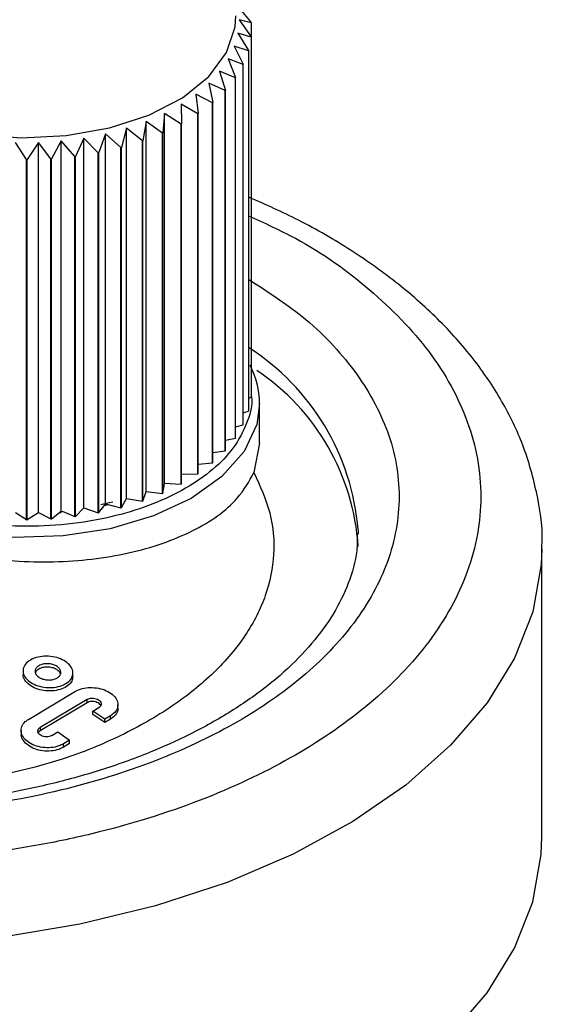
# Model space of a CAD drawing. Units: millimetres. Extents: x 10 to 416, y 10 to 287.
# Drawn here: x 345 to 351, y 183 to 195 of the extents above; entities that cross this region are included whole.
import ezdxf

# ---------------------------------------------------------------- set-up
doc = ezdxf.new("R2010")
doc.units = ezdxf.units.MM

msp = doc.modelspace()

# ---------------------------------------------------------------- linework, layer by layer
at = {"color": 7, "linetype": 'Continuous', "lineweight": 25}
for p, q in [((347.373, 194.817), (347.534, 194.62)), ((347.534, 194.616), (347.389, 194.654)), ((347.389, 194.654), (347.534, 194.448)), ((347.534, 194.616), (347.534, 194.45)), ((347.534, 194.444), (347.374, 194.492)), ((347.374, 194.492), (347.503, 194.278)), ((347.534, 194.448), (347.534, 190.038)), ((347.534, 194.444), (347.534, 190.034)), ((347.501, 194.273), (347.328, 194.331)), ((347.328, 194.331), (347.439, 194.11)), ((347.502, 194.274), (347.502, 189.863)), ((347.503, 194.277), (347.503, 189.867)), ((347.437, 194.106), (347.253, 194.175)), ((347.253, 194.175), (347.344, 193.947)), ((347.342, 193.943), (347.149, 194.024)), ((347.149, 194.024), (347.22, 193.79)), ((347.437, 189.697), (347.437, 194.106)), ((347.439, 189.701), (347.439, 194.109)), ((347.216, 193.787), (347.017, 193.88)), ((347.017, 193.88), (347.067, 193.643)), ((347.342, 189.532), (347.342, 193.943)), ((347.345, 189.536), (347.345, 193.946)), ((347.217, 189.376), (347.217, 193.787)), ((347.22, 189.38), (347.22, 193.79)), ((347.063, 193.64), (346.859, 193.745)), ((346.859, 193.745), (346.887, 193.506)), ((347.063, 189.229), (347.063, 193.64)), ((347.067, 189.232), (347.067, 193.643)), ((346.473, 193.509), (346.456, 193.27)), ((346.677, 193.378), (346.473, 193.509)), ((346.473, 188.979), (346.473, 193.509)), ((346.882, 193.503), (346.677, 193.621)), ((346.677, 193.621), (346.683, 193.381)), ((346.249, 193.411), (346.21, 193.173)), ((346.45, 193.267), (346.249, 193.411)), ((346.249, 188.879), (346.249, 193.411)), ((346.882, 189.094), (346.882, 193.503)), ((346.887, 189.098), (346.887, 193.506)), ((346.008, 193.327), (345.947, 193.092)), ((346.204, 193.171), (346.008, 193.327)), ((346.008, 188.795), (346.008, 193.327)), ((346.45, 188.856), (346.45, 193.267)), ((346.456, 188.859), (346.456, 193.27)), ((346.677, 188.97), (346.677, 193.378)), ((346.683, 188.973), (346.683, 193.381)), ((344.786, 192.944), (344.649, 193.153)), ((344.93, 193.154), (344.794, 192.944)), ((345.083, 192.953), (344.93, 193.154)), ((344.93, 188.622), (344.93, 193.154)), ((345.21, 193.171), (345.091, 192.954)), ((345.377, 192.981), (345.21, 193.171)), ((345.21, 188.639), (345.21, 193.171)), ((345.485, 193.206), (345.384, 192.982)), ((345.664, 193.027), (345.485, 193.206)), ((345.485, 188.677), (345.485, 193.206)), ((345.752, 193.258), (345.671, 193.028)), ((345.94, 193.09), (345.752, 193.258)), ((345.752, 188.726), (345.752, 193.258)), ((346.204, 188.76), (346.204, 193.171)), ((346.21, 188.762), (346.21, 193.173)), ((345.664, 188.618), (345.664, 193.027)), ((345.671, 188.62), (345.671, 193.028)), ((345.94, 188.68), (345.94, 193.09)), ((345.947, 188.681), (345.947, 193.092)), ((344.786, 188.534), (344.786, 192.944)), ((344.794, 188.534), (344.794, 192.944)), ((345.083, 188.543), (345.083, 192.953)), ((345.091, 188.543), (345.091, 192.954)), ((345.377, 188.573), (345.377, 192.981)), ((345.385, 188.574), (345.385, 192.982)), ((347.503, 190.019), (347.534, 190.034)), ((347.638, 189.469), (347.638, 189.959)), ((347.439, 189.842), (347.476, 189.855)), ((347.471, 189.854), (347.476, 189.853)), ((347.476, 189.853), (347.502, 189.863)), ((347.476, 189.855), (347.476, 189.853)), ((347.345, 189.671), (347.437, 189.697)), ((347.22, 189.506), (347.342, 189.532)), ((347.638, 189.469), (347.57, 189.111)), ((347.067, 189.355), (347.217, 189.376)), ((346.887, 189.215), (347.063, 189.229)), ((346.683, 189.091), (346.882, 189.094)), ((346.456, 188.859), (346.469, 188.949)), ((346.469, 188.951), (346.473, 188.979)), ((346.469, 188.949), (346.469, 188.951)), ((346.473, 188.979), (346.677, 188.97)), ((346.21, 188.762), (346.249, 188.879)), ((346.249, 188.879), (346.45, 188.856)), ((345.715, 188.676), (345.752, 188.726)), ((345.752, 188.726), (345.94, 188.68)), ((345.947, 188.681), (346.008, 188.795)), ((346.008, 188.795), (346.204, 188.76)), ((344.649, 188.621), (344.786, 188.534)), ((344.794, 188.534), (344.93, 188.622)), ((344.93, 188.622), (345.083, 188.543)), ((345.091, 188.543), (345.21, 188.639)), ((345.194, 188.616), (345.216, 188.637)), ((345.21, 188.639), (345.222, 188.634)), ((345.222, 188.637), (345.377, 188.573)), ((345.222, 188.634), (345.222, 188.637)), ((345.385, 188.574), (345.485, 188.677)), ((345.485, 188.677), (345.664, 188.618)), ((345.671, 188.62), (345.715, 188.679)), ((345.715, 188.676), (345.714, 188.678)), ((345.715, 188.679), (345.715, 188.676)), ((348.846, 188.407), (348.846, 188.356)), ((351.096, 184.651), (351.096, 188.203)), ((344.743, 186.683), (344.743, 186.642)), ((345.353, 186.615), (345.353, 186.656)), ((344.808, 186.089), (345.383, 186.432)), ((345.527, 186.333), (344.952, 185.99)), ((345.527, 186.292), (344.952, 185.949)), ((345.527, 186.292), (345.527, 186.333)), ((345.599, 186.191), (345.671, 186.233)), ((345.742, 186.091), (345.599, 186.191)), ((345.599, 186.15), (345.599, 186.191)), ((345.904, 186.225), (345.904, 186.266)), ((345.742, 186.05), (345.599, 186.15)), ((345.814, 186.133), (345.742, 186.091)), ((345.814, 186.092), (345.742, 186.05)), ((345.742, 186.05), (345.742, 186.091)), ((345.814, 186.092), (345.814, 186.133)), ((344.719, 185.953), (344.719, 185.912)), ((344.952, 185.99), (344.952, 185.949)), ((345.096, 185.891), (345.168, 185.934)), ((345.168, 185.934), (345.311, 185.834)), ((345.311, 185.834), (345.239, 185.79)), ((345.311, 185.793), (345.239, 185.749)), ((345.311, 185.793), (345.311, 185.834)), ((345.239, 185.749), (345.239, 185.79))]:
    msp.add_line(p, q, dxfattribs=at)
at = {"color": 7, "linetype": 'Continuous', "lineweight": 25, "flags": 128}
for points in [[(342.229, 194.705), (342.23, 194.647), (342.304, 194.331), (342.495, 194.031), (342.793, 193.762), (343.185, 193.536), (343.651, 193.364), (344.171, 193.253), (344.719, 193.21), (345.271, 193.236), (345.8, 193.33), (346.281, 193.487), (346.693, 193.701), (347.016, 193.96), (347.235, 194.254), (347.339, 194.567), (347.348, 194.705)], [(345.844, 188.749), (345.798, 188.738), (345.697, 188.715)], [(345.788, 188.717), (345.765, 188.711), (345.735, 188.704)], [(349.978, 182.219), (350.425, 182.74), (350.761, 183.288), (350.984, 183.855), (351.088, 184.433), (351.096, 184.651)]]:
    msp.add_lwpolyline(points, dxfattribs=at)
at = {"color": 8, "linetype": 'Continuous', "lineweight": 25, "flags": 128}
for points in [[(347.638, 189.958), (347.603, 189.701), (347.449, 189.369), (347.178, 189.063), (346.803, 188.795), (346.34, 188.579), (345.81, 188.423), (345.234, 188.334), (344.639, 188.316), (344.051, 188.369), (343.494, 188.493), (342.995, 188.68), (342.573, 188.923), (342.249, 189.212), (342.035, 189.533), (341.942, 189.873), (341.938, 189.959)], [(351.096, 188.173), (351.088, 187.985), (350.984, 187.407), (350.761, 186.84), (350.425, 186.292), (349.978, 185.771), (349.428, 185.284), (348.782, 184.838), (348.049, 184.439), (347.24, 184.093), (346.365, 183.805), (345.438, 183.579), (344.47, 183.417)]]:
    msp.add_lwpolyline(points, dxfattribs=at)
at = {"color": 7, "linetype": 'Continuous', "lineweight": 25}
for centre, radius, start, end in [((346.614, 194.531), 0.925, 5.2634, 5.5265), ((346.614, 194.532), 0.924, 354.5321, 354.7956), ((346.551, 194.545), 0.989, 344.0481, 344.3002), ((346.429, 194.592), 1.12, 334.2266, 334.4545), ((346.259, 194.692), 1.317, 325.3063, 325.5151), ((346.053, 194.858), 1.581, 317.3652, 317.5503), ((345.829, 195.092), 1.906, 310.3498, 310.5135), ((345.601, 195.392), 2.283, 304.1466, 304.2919), ((345.195, 196.133), 3.129, 293.6498, 293.7697), ((345.198, 196.088), 3.088, 298.6344, 298.7482), ((345.035, 196.542), 3.568, 289.114, 289.2254), ((344.848, 197.234), 4.285, 280.9733, 281.0715), ((344.924, 196.905), 3.948, 284.9174, 285.0201), ((344.788, 197.708), 4.764, 269.971, 270.0632), ((344.791, 197.652), 4.708, 273.5624, 273.655), ((344.807, 197.489), 4.544, 277.2099, 277.3048), ((346.612, 189.949), 1.026, 0.4813, 27.5776), ((346.034, 188.022), 2.818, 3.6943, 56.1326), ((346.614, 190.122), 0.924, 354.5447, 354.783), ((346.551, 190.134), 0.989, 344.0587, 344.2896), ((346.429, 190.184), 1.12, 334.2326, 334.4484), ((346.259, 190.282), 1.317, 325.3123, 325.509), ((346.053, 190.447), 1.581, 317.3693, 317.5462), ((345.829, 190.682), 1.906, 310.3522, 310.511), ((345.601, 190.984), 2.283, 304.1477, 304.2908), ((345.385, 191.338), 2.697, 298.623, 298.7532), ((345.195, 191.722), 3.129, 293.6498, 293.7697), ((345.04, 192.118), 3.554, 289.1137, 289.2255), ((344.807, 193.081), 4.544, 277.2078, 277.3069), ((344.848, 192.825), 4.285, 280.9715, 281.0733), ((344.924, 192.494), 3.948, 284.9158, 285.0217), ((344.788, 193.297), 4.764, 269.9679, 270.0663), ((344.791, 193.241), 4.708, 273.5597, 273.6577)]:
    msp.add_arc(centre, radius, start, end, dxfattribs=at)
at = {"color": 8, "linetype": 'Continuous', "lineweight": 25}
msp.add_arc((345.921, 188.171), 2.934, 4.6275, 57.4102, dxfattribs=at)
for points, knots in [([(347.502, 192.255), (347.698, 192.166), (348.266, 191.908), (349.03, 191.349), (349.638, 190.726), (349.995, 190.172), (350.264, 189.583), (350.401, 188.816), (350.237, 187.899), (349.764, 187.038), (349.036, 186.279), (348.107, 185.634), (346.991, 185.098), (345.904, 184.751), (344.945, 184.544), (343.924, 184.389), (342.596, 184.31), (341.008, 184.405), (339.517, 184.678), (338.202, 185.098), (337.085, 185.634), (336.157, 186.279), (335.556, 186.906), (335.197, 187.46), (334.929, 188.049), (334.791, 188.816), (334.955, 189.733), (335.429, 190.593), (336.157, 191.352), (337.085, 191.997), (338.202, 192.533), (339.288, 192.881), (340.247, 193.086), (341.097, 193.223), (341.716, 193.245), (342.074, 193.258)], [0, 0, 0, 0, 0.017468, 0.050579, 0.085674, 0.103977, 0.122275, 0.159604, 0.196934, 0.233487, 0.268582, 0.301694, 0.334805, 0.3699, 0.388203, 0.406501, 0.44383, 0.48116, 0.517713, 0.552808, 0.58592, 0.619031, 0.654126, 0.672429, 0.690726, 0.728056, 0.765385, 0.801939, 0.837034, 0.870145, 0.903257, 0.938352, 0.956655, 0.974952, 1, 1, 1, 1]), ([(347.502, 191.479), (347.73, 191.331), (348.249, 190.996), (348.835, 190.362), (349.252, 189.615), (349.394, 188.816), (349.274, 188.148), (349.041, 187.635), (348.728, 187.153), (348.205, 186.606), (347.396, 186.045), (346.423, 185.578), (345.278, 185.212), (343.98, 184.974), (342.596, 184.891), (341.439, 184.961), (340.55, 185.095), (339.715, 185.276), (338.769, 185.578), (337.797, 186.045), (336.987, 186.606), (336.354, 187.268), (335.941, 188.017), (335.798, 188.816), (335.918, 189.484), (336.152, 189.997), (336.464, 190.479), (336.987, 191.025), (337.797, 191.586), (338.769, 192.055), (339.915, 192.415), (341.043, 192.64), (341.785, 192.67), (342.074, 192.681)], [0, 0, 0, 0, 0.028241, 0.064232, 0.10172, 0.140003, 0.178286, 0.19705, 0.215822, 0.251813, 0.28577, 0.319727, 0.355718, 0.393206, 0.431489, 0.469772, 0.488536, 0.507308, 0.543299, 0.577256, 0.611213, 0.647205, 0.684692, 0.722975, 0.761258, 0.780023, 0.798794, 0.834785, 0.868742, 0.9027, 0.938691, 0.976178, 1, 1, 1, 1]), ([(347.534, 190.062), (347.536, 190.055), (347.558, 189.939), (347.492, 189.715), (347.285, 189.318), (346.778, 188.891), (346.04, 188.601), (345.352, 188.475), (344.788, 188.441), (344.225, 188.475), (343.537, 188.601), (342.798, 188.891), (342.291, 189.318), (342.085, 189.715), (342.019, 189.939), (342.041, 190.055), (342.042, 190.062)], [0, 0, 0, 0, 0.004263, 0.06952, 0.133421, 0.252126, 0.370831, 0.434732, 0.499989, 0.565245, 0.629146, 0.747851, 0.866556, 0.930457, 0.995714, 1, 1, 1, 1])]:
    msp.add_open_spline(points, degree=3, knots=knots, dxfattribs=at)
at = {"color": 7, "linetype": 'Continuous', "lineweight": 25}
for points, knots in [([(351.093, 188.167), (351.094, 188.177), (351.114, 188.387), (351.052, 188.809), (350.899, 189.398), (350.634, 189.96), (350.29, 190.479), (349.859, 190.969), (349.35, 191.423), (348.769, 191.836), (348.155, 192.195), (347.71, 192.393), (347.502, 192.486)], [0, 0, 0, 0, 0.005967, 0.118485, 0.236911, 0.345696, 0.456012, 0.567411, 0.679252, 0.790969, 0.902093, 1, 1, 1, 1]), ([(341.939, 189.667), (341.938, 189.666), (341.885, 189.499), (342.073, 189.141), (342.516, 188.667), (343.252, 188.289), (344.15, 188.055), (345.123, 187.989), (346.059, 188.099), (346.848, 188.374), (347.36, 188.734), (347.51, 189.003), (347.57, 189.111)], [0, 0, 0, 0, 0.00029, 0.115852, 0.231151, 0.346243, 0.461274, 0.576414, 0.691788, 0.807419, 0.923217, 1, 1, 1, 1]), ([(347.57, 189.111), (347.644, 188.947), (347.793, 188.619), (347.834, 188.109), (347.732, 187.603), (347.486, 187.113), (347.098, 186.655), (346.585, 186.24), (345.956, 185.883), (345.069, 185.514), (344.312, 185.37), (343.836, 185.278)], [0, 0, 0, 0, 0.10309, 0.20618, 0.30927, 0.412359, 0.515449, 0.618539, 0.721629, 0.824719, 1, 1, 1, 1]), ([(348.833, 188.364), (348.834, 188.293), (348.835, 188.091), (348.739, 187.763), (348.556, 187.382), (348.291, 187.016), (347.95, 186.667), (347.536, 186.339), (347.055, 186.038), (346.515, 185.769), (345.928, 185.537), (345.312, 185.349), (344.697, 185.207), (344.141, 185.115), (343.625, 185.055), (343.126, 185.018), (342.775, 185.013), (342.596, 185.011)], [0, 0, 0, 0, 0.044289, 0.126348, 0.204418, 0.280079, 0.354549, 0.428481, 0.502077, 0.575336, 0.647989, 0.719262, 0.787053, 0.848373, 0.894231, 0.945967, 1, 1, 1, 1]), ([(344.852, 186.825), (344.869, 186.833), (344.914, 186.851), (345.002, 186.865), (345.106, 186.859), (345.204, 186.832), (345.284, 186.786), (345.338, 186.727), (345.358, 186.662), (345.344, 186.598), (345.297, 186.542), (345.221, 186.5), (345.126, 186.477), (345.022, 186.476), (344.921, 186.497), (344.834, 186.537), (344.771, 186.593), (344.74, 186.657), (344.744, 186.722), (344.78, 186.782), (344.828, 186.811), (344.852, 186.825)], [0, 0, 0, 0, 0.0334362, 0.0870923, 0.1409295, 0.1948828, 0.2488356, 0.3026722, 0.3563285, 0.4098189, 0.4632302, 0.5166834, 0.5702822, 0.6240668, 0.6779952, 0.7319616, 0.7858443, 0.8395588, 0.8930946, 0.9465458, 1, 1, 1, 1]), ([(344.946, 186.751), (344.955, 186.755), (344.978, 186.764), (345.024, 186.772), (345.078, 186.769), (345.129, 186.754), (345.171, 186.731), (345.198, 186.7), (345.209, 186.666), (345.202, 186.633), (345.177, 186.604), (345.138, 186.582), (345.089, 186.57), (345.035, 186.57), (344.982, 186.581), (344.937, 186.602), (344.905, 186.63), (344.888, 186.663), (344.89, 186.697), (344.909, 186.729), (344.934, 186.744), (344.946, 186.751)], [0, 0, 0, 0, 0.033436, 0.087092, 0.14093, 0.194883, 0.248836, 0.302672, 0.356328, 0.409819, 0.46323, 0.516684, 0.570282, 0.624067, 0.677995, 0.731962, 0.785844, 0.839559, 0.893095, 0.946546, 1, 1, 1, 1]), ([(345.351, 186.615), (345.349, 186.596), (345.345, 186.555), (345.296, 186.501), (345.222, 186.459), (345.126, 186.436), (345.022, 186.435), (344.921, 186.456), (344.834, 186.496), (344.773, 186.552), (344.743, 186.603), (344.746, 186.633), (344.747, 186.642)], [0, 0, 0, 0, 0.097217, 0.204047, 0.310961, 0.418168, 0.525746, 0.633613, 0.741557, 0.849332, 0.95677, 1, 1, 1, 1]), ([(344.948, 186.711), (344.94, 186.706), (344.919, 186.695), (344.899, 186.676), (344.896, 186.66), (344.895, 186.656)], [0, 0, 0, 0, 0.307419, 0.800837, 1, 1, 1, 1]), ([(345.201, 186.646), (345.196, 186.657), (345.184, 186.678), (345.147, 186.705), (345.099, 186.723), (345.046, 186.731), (344.992, 186.727), (344.963, 186.716), (344.948, 186.711)], [0, 0, 0, 0, 0.165659, 0.333386, 0.500593, 0.66724, 0.833615, 1, 1, 1, 1]), ([(345.383, 186.432), (345.41, 186.445), (345.463, 186.47), (345.564, 186.482), (345.667, 186.473), (345.764, 186.442), (345.842, 186.394), (345.892, 186.332), (345.91, 186.265), (345.891, 186.2), (345.852, 186.157), (345.822, 186.138), (345.814, 186.133)], [0, 0, 0, 0, 0.106638, 0.21327, 0.3201, 0.427423, 0.535265, 0.643422, 0.751551, 0.859317, 0.966547, 1, 1, 1, 1]), ([(345.527, 186.333), (345.536, 186.337), (345.553, 186.346), (345.587, 186.35), (345.622, 186.347), (345.654, 186.337), (345.68, 186.32), (345.697, 186.3), (345.702, 186.277), (345.696, 186.256), (345.683, 186.241), (345.673, 186.235), (345.671, 186.233)], [0, 0, 0, 0, 0.106638, 0.21327, 0.320099, 0.427423, 0.535265, 0.643422, 0.75155, 0.859316, 0.966547, 1, 1, 1, 1]), ([(345.695, 186.257), (345.692, 186.262), (345.685, 186.274), (345.663, 186.291), (345.633, 186.303), (345.598, 186.309), (345.564, 186.307), (345.54, 186.3), (345.529, 186.294), (345.527, 186.292)], [0, 0, 0, 0, 0.122906, 0.288573, 0.454502, 0.620139, 0.785057, 0.949152, 1, 1, 1, 1]), ([(345.903, 186.225), (345.903, 186.225), (345.909, 186.203), (345.889, 186.159), (345.852, 186.116), (345.822, 186.096), (345.814, 186.092)], [0, 0, 0, 0, 0.0051777, 0.4366908, 0.8660534, 1, 1, 1, 1]), ([(345.239, 185.79), (345.22, 185.78), (345.176, 185.757), (345.086, 185.739), (344.983, 185.741), (344.883, 185.766), (344.8, 185.81), (344.741, 185.869), (344.714, 185.936), (344.723, 186.003), (344.759, 186.056), (344.795, 186.08), (344.808, 186.089)], [0, 0, 0, 0, 0.0785844, 0.1852089, 0.2918243, 0.3987001, 0.5061271, 0.6140734, 0.7222793, 0.8303676, 0.9380116, 1, 1, 1, 1]), ([(345.096, 185.891), (345.089, 185.887), (345.074, 185.88), (345.045, 185.874), (345.01, 185.874), (344.977, 185.882), (344.949, 185.897), (344.93, 185.917), (344.921, 185.939), (344.924, 185.962), (344.936, 185.979), (344.948, 185.987), (344.952, 185.99)], [0, 0, 0, 0, 0.078584, 0.185209, 0.291825, 0.398701, 0.506127, 0.614073, 0.722279, 0.830368, 0.938012, 1, 1, 1, 1]), ([(344.952, 185.949), (344.944, 185.944), (344.933, 185.937), (344.93, 185.927), (344.929, 185.924)], [0, 0, 0, 0, 0.719634, 1, 1, 1, 1]), ([(345.239, 185.749), (345.22, 185.739), (345.176, 185.716), (345.086, 185.698), (344.983, 185.7), (344.883, 185.725), (344.799, 185.769), (344.743, 185.827), (344.717, 185.878), (344.721, 185.906), (344.722, 185.912)], [0, 0, 0, 0, 0.104783, 0.246953, 0.389111, 0.531616, 0.674859, 0.818795, 0.963078, 1, 1, 1, 1])]:
    msp.add_open_spline(points, degree=3, knots=knots, dxfattribs=at)

doc.saveas('drawing.dxf')
